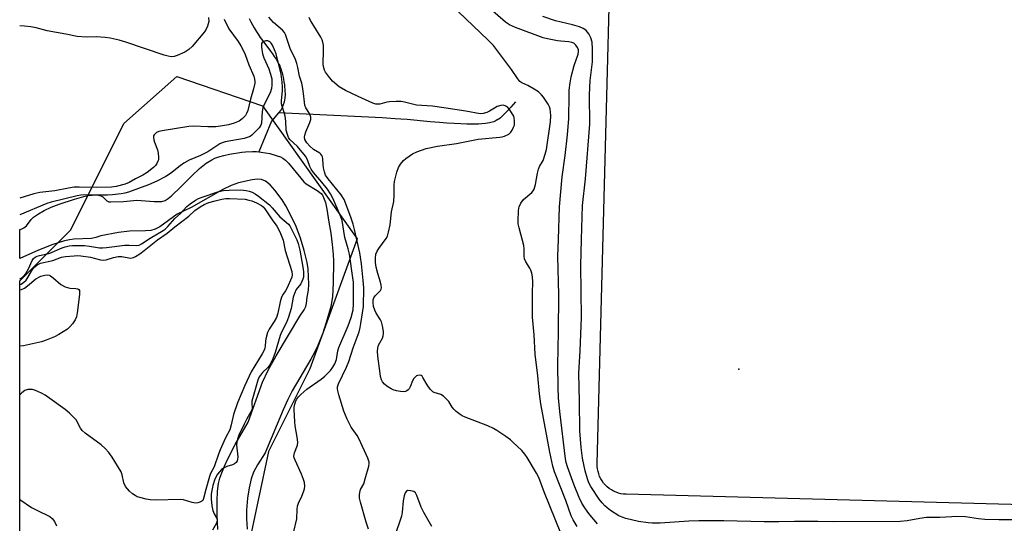
# Model space of a CAD drawing. Units: inches. Extents: x 1297762 to 1303762, y 513450 to 517450.
# Drawn here: x 1297762 to 1298109, y 513851 to 514029 of the extents above; entities that cross this region are included whole.
import ezdxf

# ---------------------------------------------------------------- set-up
doc = ezdxf.new("R2010")
doc.units = ezdxf.units.IN
doc.header["$MEASUREMENT"] = 0
for name, color, linetype in [('CULTRL-Pad', 6, 'Continuous'), ('ELEV-Spot Elevation', 7, 'Continuous'), ('HYDRO-Single Line Stream', 4, 'Continuous'), ('HYDRO-Stream Poly Centerlines', 142, 'Continuous'), ('HYDRO-Water Body', 4, 'Continuous'), ('NTRL-Trees', 3, 'Continuous'), ('Undefined', 1, 'Continuous')]:
    doc.layers.add(name, color=color, linetype=linetype)

msp = doc.modelspace()

# ---------------------------------------------------------------- linework, layer by layer
at = {"layer": 'CULTRL-Pad'}
msp.add_lwpolyline([(1298155.56, 513856.95), (1297975.96, 513861.68), (1297975.04, 513861.74), (1297974.14, 513861.88), (1297973.25, 513862.1), (1297972.39, 513862.4), (1297971.55, 513862.77), (1297970.75, 513863.22), (1297970, 513863.73), (1297969.29, 513864.3), (1297968.63, 513864.94), (1297968.03, 513865.63), (1297967.49, 513866.37), (1297967.02, 513867.15), (1297966.62, 513867.98), (1297966.29, 513868.83), (1297966.04, 513869.71), (1297965.87, 513870.6), (1297965.77, 513871.51), (1297965.75, 513872.43), (1297973.64, 514172.09)], dxfattribs=at)
at = {"layer": 'ELEV-Spot Elevation'}
msp.add_point((1298015.72, 513905.83, 331.71), dxfattribs=at)
at = {"layer": 'HYDRO-Single Line Stream'}
for points in [[(1297843.05, 514029.51), (1297843.63, 514028.32), (1297844.21, 514027.19), (1297844.77, 514026.15), (1297845.45, 514024.97), (1297846.12, 514023.91), (1297846.93, 514022.75), (1297847.83, 514021.52), (1297850.49, 514017.95), (1297851.19, 514016.97), (1297851.86, 514016.01), (1297852.48, 514015.07), (1297853.03, 514014.16), (1297853.5, 514013.3), (1297853.76, 514012.75), (1297853.96, 514012.28), (1297854.15, 514011.77), (1297854.33, 514011.23), (1297854.58, 514010.34), (1297854.74, 514009.72), (1297854.96, 514008.75), (1297855.09, 514008.09), (1297855.27, 514007.08), (1297855.41, 514006.06), (1297855.49, 514005.39), (1297855.58, 514004.4), (1297855.62, 514003.77), (1297855.65, 514002.86), (1297855.64, 514002.29), (1297855.61, 514001.76), (1297855.57, 514001.26), (1297855.48, 514000.74), (1297855.28, 513999.9), (1297854.98, 513999.02), (1297854.61, 513998.1), (1297854.19, 513997.14), (1297853.36, 513996.16)], [(1297936.91, 514000.01), (1297935.33, 513998.2), (1297934.39, 513997.16), (1297933.45, 513996.17), (1297932.52, 513995.27), (1297931.61, 513994.47), (1297931, 513994.01), (1297930.71, 513993.8), (1297930.11, 513993.44), (1297929.82, 513993.28), (1297929.24, 513993.03), (1297928.72, 513992.86), (1297927.73, 513992.65), (1297926.3, 513992.43), (1297925.05, 513992.29), (1297923.87, 513992.24), (1297921.63, 513992.22), (1297919.74, 513992.23), (1297917.71, 513992.3), (1297915.26, 513992.42), (1297912.7, 513992.59), (1297910.09, 513992.78), (1297906.8, 513993.06), (1297898.72, 513993.78), (1297896.52, 513993.97), (1297894.54, 513994.12), (1297889.86, 513994.46), (1297853.36, 513996.16)], [(1297853.36, 513996.16), (1297850.92, 513993.29), (1297846.39, 513982.45)]]:
    msp.add_lwpolyline(points, dxfattribs=at)
at = {"layer": 'HYDRO-Stream Poly Centerlines'}
for points in [[(1297762.06, 513955.01), (1297762.29, 513955.08), (1297763.56, 513955.69), (1297764.44, 513956.35), (1297766.11, 513958.56), (1297766.97, 513959.34), (1297768.65, 513960.57), (1297770.64, 513961.8), (1297773.14, 513962.96), (1297775.96, 513964.01), (1297781.38, 513965.78), (1297784.72, 513966.74), (1297786.25, 513967.04), (1297787.59, 513967.21), (1297788.77, 513967.24), (1297789.82, 513967.15), (1297790.7, 513966.91), (1297791.37, 513966.56), (1297792.83, 513965.17), (1297793.48, 513964.79), (1297794.06, 513964.79), (1297798.66, 513964.93), (1297803.35, 513965.4), (1297809.49, 513964.94), (1297812.19, 513964.94), (1297813.33, 513965.27), (1297814.45, 513965.95), (1297815.6, 513966.92), (1297818.93, 513970.09), (1297822.73, 513973.93), (1297825.5, 513976.51), (1297827.85, 513978.42), (1297829.78, 513979.67), (1297830.92, 513980.2), (1297832.27, 513980.69), (1297834.09, 513981.2), (1297836.06, 513981.64), (1297840.42, 513982.32), (1297841.66, 513982.41), (1297844.2, 513982.58), (1297845.59, 513982.53)], [(1297845.59, 513982.53), (1297847.19, 513982.36), (1297850.27, 513981.8), (1297852.87, 513981.07), (1297853.99, 513980.63), (1297854.92, 513980.16), (1297855.76, 513979.55), (1297856.9, 513978.43), (1297861.17, 513973.1), (1297862.26, 513971.9), (1297863.06, 513971.2), (1297867, 513968.8), (1297868.37, 513967.74), (1297868.84, 513967.14), (1297869.25, 513966.39), (1297869.89, 513964.58), (1297870.41, 513962.17), (1297871.12, 513957.65), (1297871.75, 513953.79), (1297872.31, 513949.73), (1297872.67, 513946.22), (1297872.78, 513943.9), (1297872.78, 513943.68), (1297872.67, 513936.25), (1297872.34, 513931.34), (1297871.74, 513927.95), (1297870.56, 513923.42), (1297868.97, 513918.53), (1297867.24, 513914.09), (1297866.15, 513911.85), (1297864.78, 513909.34), (1297858.12, 513898.1), (1297856.63, 513895.14), (1297854.98, 513891.5), (1297848.68, 513876.31), (1297845.92, 513872.05), (1297844.51, 513869.48), (1297843.7, 513867.16), (1297842.98, 513863.99), (1297842.42, 513860.27), (1297842.03, 513856.1), (1297842.01, 513853.11), (1297842.27, 513849.35)], [(1297831.94, 513849.27), (1297831.74, 513854.46), (1297831.71, 513859.23), (1297831.88, 513862.81), (1297832.23, 513865.5), (1297832.69, 513867.35), (1297833.33, 513869.29), (1297834.24, 513871.59), (1297835.33, 513873.98), (1297838.11, 513879.28), (1297842.62, 513887.05), (1297847.72, 513901.19), (1297849.74, 513905.4), (1297852.48, 513910.47), (1297860.91, 513924.48), (1297862.44, 513926.75), (1297862.97, 513927.85), (1297863.21, 513928.98), (1297863.49, 513931.13), (1297863.9, 513933.65), (1297864.02, 513935.73), (1297863.96, 513938.41), (1297863.75, 513941.18), (1297863.41, 513943.43), (1297862.41, 513947.59), (1297861.04, 513952.04), (1297859.52, 513956.12), (1297857.95, 513959.54), (1297855.94, 513963.39), (1297854.62, 513965.47), (1297852.08, 513968.87), (1297850.39, 513970.77), (1297848.79, 513972.09), (1297847.33, 513972.7), (1297845.92, 513972.79), (1297844.02, 513972.62), (1297839.19, 513971.52), (1297836.65, 513970.58), (1297833.74, 513969.2), (1297822.49, 513962.86), (1297817.64, 513960.43), (1297811.46, 513956.04), (1297809.85, 513955.17), (1297808.32, 513954.69), (1297806.43, 513954.54), (1297800.78, 513954.49), (1297796.89, 513954.02), (1297790.65, 513952.83), (1297788.9, 513952.2), (1297787.43, 513951.88), (1297781.14, 513951.64), (1297779.62, 513951.42), (1297777.9, 513951.03), (1297773.7, 513949.71), (1297768.7, 513947.75), (1297762.06, 513944.82)]]:
    msp.add_lwpolyline(points, dxfattribs=at)
at = {"layer": 'HYDRO-Water Body'}
msp.add_lwpolyline([(1297831.94, 513849.27), (1297831.74, 513854.46), (1297831.71, 513859.23), (1297831.88, 513862.81), (1297832.23, 513865.5), (1297832.69, 513867.35), (1297833.33, 513869.29), (1297834.24, 513871.59), (1297835.33, 513873.98), (1297838.11, 513879.28), (1297842.62, 513887.05), (1297847.72, 513901.19), (1297849.74, 513905.4), (1297852.48, 513910.47), (1297860.91, 513924.48), (1297862.44, 513926.75), (1297862.97, 513927.85), (1297863.21, 513928.98), (1297863.49, 513931.13), (1297863.9, 513933.65), (1297864.02, 513935.73), (1297863.96, 513938.41), (1297863.75, 513941.18), (1297863.41, 513943.43), (1297862.41, 513947.59), (1297861.04, 513952.04), (1297859.52, 513956.12), (1297857.95, 513959.54), (1297855.94, 513963.39), (1297854.62, 513965.47), (1297852.08, 513968.87), (1297850.39, 513970.77), (1297848.79, 513972.09), (1297847.33, 513972.7), (1297845.92, 513972.79), (1297844.02, 513972.62), (1297839.19, 513971.52), (1297836.65, 513970.58), (1297833.74, 513969.2), (1297822.49, 513962.86), (1297817.64, 513960.43), (1297811.46, 513956.04), (1297809.85, 513955.17), (1297808.32, 513954.69), (1297806.43, 513954.54), (1297800.78, 513954.49), (1297796.89, 513954.02), (1297790.65, 513952.83), (1297788.9, 513952.2), (1297787.43, 513951.88), (1297781.14, 513951.64), (1297779.62, 513951.42), (1297777.9, 513951.03), (1297773.7, 513949.71), (1297768.7, 513947.75), (1297762.06, 513944.82), (1297762.06, 513955.01), (1297762.29, 513955.08), (1297763.56, 513955.69), (1297764.44, 513956.35), (1297766.11, 513958.56), (1297766.97, 513959.34), (1297768.65, 513960.57), (1297770.64, 513961.8), (1297773.14, 513962.96), (1297775.96, 513964.01), (1297781.38, 513965.78), (1297784.72, 513966.74), (1297786.25, 513967.04), (1297787.59, 513967.21), (1297788.77, 513967.24), (1297789.82, 513967.15), (1297790.7, 513966.91), (1297791.37, 513966.56), (1297792.83, 513965.17), (1297793.48, 513964.79), (1297794.06, 513964.79), (1297798.66, 513964.93), (1297803.35, 513965.4), (1297809.49, 513964.94), (1297812.19, 513964.94), (1297813.33, 513965.27), (1297814.45, 513965.95), (1297815.6, 513966.92), (1297818.93, 513970.09), (1297822.73, 513973.93), (1297825.5, 513976.51), (1297827.85, 513978.42), (1297829.78, 513979.67), (1297830.92, 513980.2), (1297832.27, 513980.69), (1297834.09, 513981.2), (1297836.06, 513981.64), (1297840.42, 513982.32), (1297841.66, 513982.41), (1297844.2, 513982.58), (1297845.59, 513982.53), (1297847.19, 513982.36), (1297850.27, 513981.8), (1297852.87, 513981.07), (1297853.99, 513980.63), (1297854.92, 513980.16), (1297855.76, 513979.55), (1297856.9, 513978.43), (1297861.17, 513973.1), (1297862.26, 513971.9), (1297863.06, 513971.2), (1297867, 513968.8), (1297868.37, 513967.74), (1297868.84, 513967.14), (1297869.25, 513966.39), (1297869.89, 513964.58), (1297870.41, 513962.17), (1297871.12, 513957.65), (1297871.75, 513953.79), (1297872.31, 513949.73), (1297872.67, 513946.22), (1297872.78, 513943.9), (1297872.78, 513943.68), (1297872.67, 513936.25), (1297872.34, 513931.34), (1297871.74, 513927.95), (1297870.56, 513923.42), (1297868.97, 513918.53), (1297867.24, 513914.09), (1297866.15, 513911.85), (1297864.78, 513909.34), (1297858.12, 513898.1), (1297856.63, 513895.14), (1297854.98, 513891.5), (1297848.68, 513876.31), (1297845.92, 513872.05), (1297844.51, 513869.48), (1297843.7, 513867.16), (1297842.98, 513863.99), (1297842.42, 513860.27), (1297842.03, 513856.1), (1297842.01, 513853.11), (1297842.27, 513849.35)], dxfattribs=at)
at = {"layer": 'NTRL-Trees'}
msp.add_polyline3d([(1297845.63, 513811.19, 0), (1297811.27, 513790.36, 0), (1297783.15, 513813.27, 0), (1297770.66, 513833.06, 0), (1297762.05, 513837.36, 0), (1297762.06, 513936.91, 0), (1297780.03, 513954.88, 0), (1297798.77, 513992.37, 0), (1297817.51, 514009.03, 0), (1297847.71, 513998.61, 0), (1297881.03, 513951.76, 0), (1297864.37, 513905.94, 0), (1297849.79, 513876.79, 0), (1297842.5, 513842.43, 0)], close=True, dxfattribs=at)
at = {"layer": 'Undefined'}
for points, elevation in [([(1297965.9, 513851.28), (1297963.26, 513854.27), (1297962.41, 513855.36), (1297961.12, 513857.26), (1297960.37, 513858.49), (1297959.34, 513860.57), (1297957.62, 513864.94), (1297955.32, 513871.36), (1297954.84, 513872.94), (1297954.55, 513874.23), (1297952.55, 513890.81), (1297952.14, 513895.66), (1297951.96, 513899.36), (1297951.84, 513907.19), (1297952.15, 513918.92), (1297952.2, 513931.99), (1297951.9, 513945.69), (1297952.12, 513951.48), (1297952.42, 513963.03), (1297953.36, 513973.66), (1297954.45, 513981.16), (1297955.29, 513988.44), (1297955.75, 513994.2), (1297955.83, 514002.46), (1297955.91, 514004.21), (1297956.22, 514006.81), (1297956.57, 514008.83), (1297957.66, 514012.85), (1297959.01, 514016.88), (1297959.16, 514017.69), (1297959.13, 514018.4), (1297958.84, 514019.19), (1297958.19, 514020.06), (1297957.47, 514020.7), (1297956.82, 514021.02), (1297955.74, 514021.26), (1297952.91, 514021.45), (1297951.73, 514021.62), (1297948.21, 514022.26), (1297946.64, 514022.65), (1297936.89, 514026.24), (1297934.86, 514027.21), (1297933.37, 514028.13), (1297926.07, 514034.49)], 328), ([(1297958.74, 513850.34), (1297957.24, 513852.72), (1297956.58, 513854.03), (1297954.64, 513859.47), (1297950.72, 513869.64), (1297950.07, 513871.54), (1297948.99, 513876.53), (1297945.85, 513893.59), (1297945.42, 513897.08), (1297944.85, 513903.41), (1297943.82, 513911.03), (1297943.5, 513917.87), (1297942.94, 513924.19), (1297942.95, 513932.58), (1297943.06, 513936.65), (1297942.96, 513938.3), (1297942.71, 513939.65), (1297942.39, 513940.68), (1297942, 513941.46), (1297940.58, 513943.68), (1297940.15, 513944.66), (1297940, 513945.69), (1297940.01, 513948.25), (1297939.91, 513949.39), (1297938.17, 513955.63), (1297937.91, 513956.99), (1297937.85, 513958.15), (1297937.94, 513961.68), (1297938.06, 513962.54), (1297938.21, 513963.07), (1297938.84, 513964.28), (1297939.8, 513965.62), (1297942.64, 513968.1), (1297943.2, 513968.74), (1297943.49, 513969.23), (1297943.8, 513970.04), (1297944.01, 513970.88), (1297944.68, 513974.9), (1297945, 513976.3), (1297945.45, 513977.29), (1297946.69, 513979.42), (1297947.44, 513981.57), (1297947.82, 513983.25), (1297949.32, 513993.06), (1297949.4, 513995.29), (1297949.15, 513997.63), (1297948.93, 513998.34), (1297948.43, 513999.27), (1297946.85, 514001.66), (1297946.11, 514002.59), (1297944.99, 514003.57), (1297943.56, 514004.54), (1297941.29, 514005.84), (1297939.16, 514006.81), (1297938.51, 514007.29), (1297937.81, 514008.14), (1297935.55, 514011.44), (1297930.97, 514017.64), (1297929.15, 514019.94), (1297927.2, 514021.97), (1297914.29, 514034.25)], 326), ([(1297834.13, 514029.23), (1297835.82, 514025.85), (1297839.14, 514021.29), (1297840.09, 514019.84), (1297840.81, 514018.56), (1297841.58, 514016.72), (1297842.85, 514013.11), (1297844.58, 514009.16), (1297844.89, 514008.08), (1297844.97, 514007.25), (1297844.94, 514006.67), (1297844.54, 514004.64), (1297843.44, 514000.96), (1297842.5, 513996.98), (1297842.1, 513995.92), (1297841.67, 513995.22), (1297840.57, 513994.03), (1297839.47, 513993.26), (1297837.69, 513992.52), (1297835.76, 513992.01), (1297832.91, 513991.5), (1297831.21, 513991.3), (1297828.43, 513991.25), (1297823.39, 513991.45), (1297821.71, 513991.34), (1297812.28, 513989.81), (1297811.12, 513989.55), (1297810.34, 513989.2), (1297809.53, 513988.48), (1297809.28, 513988.03), (1297809.22, 513987.53), (1297809.33, 513986.72), (1297809.55, 513985.88), (1297810.62, 513983.15), (1297810.86, 513981.99), (1297811, 513980.51), (1297810.96, 513979.65), (1297810.83, 513979.11), (1297810.46, 513978.36), (1297809.96, 513977.67), (1297809.37, 513977.06), (1297808.09, 513975.95), (1297806.96, 513975.1), (1297805.47, 513974.25), (1297802.86, 513972.95), (1297800.61, 513971.66), (1297799.29, 513971.09), (1297796.12, 513970.25), (1297794.43, 513970.01), (1297789.14, 513969.87), (1297783.07, 513969.97), (1297781.31, 513969.94), (1297779.25, 513969.62), (1297774.48, 513968.65), (1297769.1, 513968.1), (1297767.09, 513967.62), (1297762.06, 513966.06)], 322), ([(1297828.6, 514029.83), (1297828.72, 514028.42), (1297828.58, 514027.59), (1297828.29, 514026.79), (1297827.8, 514025.75), (1297827.18, 514024.78), (1297822.84, 514019.59), (1297821.76, 514018.5), (1297820.27, 514017.62), (1297817.64, 514016.38), (1297816.56, 514016.03), (1297815.5, 514015.99), (1297814.43, 514016.14), (1297813.03, 514016.53), (1297799.54, 514021.13), (1297797.09, 514021.8), (1297793.99, 514022.5), (1297792.25, 514022.72), (1297789.02, 514022.96), (1297785.55, 514022.87), (1297782.38, 514023.09), (1297778.37, 514023.93), (1297771.69, 514025.12), (1297767.87, 514026.11), (1297765.95, 514026.47), (1297763.73, 514026.77), (1297762.07, 514026.91)], 324), ([(1297885.13, 513849.43), (1297884.3, 513851.87), (1297882.22, 513858.86), (1297881.93, 513860.29), (1297881.86, 513861.43), (1297881.97, 513862.25), (1297882.29, 513863.31), (1297883.38, 513865.4), (1297883.95, 513867.07), (1297885.23, 513871.64), (1297885.34, 513872.49), (1297885.3, 513873.04), (1297884.81, 513874.39), (1297881.75, 513881.1), (1297881.03, 513882.38), (1297878.97, 513885.31), (1297877.5, 513888.21), (1297876.44, 513891.01), (1297874.59, 513896.69), (1297874.21, 513898.12), (1297874.13, 513898.86), (1297874.2, 513899.59), (1297874.55, 513900.68), (1297877.37, 513906.47), (1297878.17, 513908.45), (1297879.67, 513913.36), (1297881.75, 513918.96), (1297882.16, 513920.47), (1297882.43, 513921.93), (1297883.27, 513927.93), (1297883.44, 513934.45), (1297883.26, 513937.02), (1297882.61, 513942.9), (1297882.29, 513945.27), (1297881.98, 513946.86), (1297880.12, 513955), (1297879.62, 513956.92), (1297878.95, 513959.03), (1297877.46, 513963.19), (1297876.49, 513965.58), (1297875.43, 513967.28), (1297870.8, 513972.88), (1297869.89, 513974.24), (1297869.53, 513975.35), (1297869.26, 513976.81), (1297869.12, 513977.99), (1297869.03, 513979.98), (1297868.84, 513980.72), (1297868.63, 513981.18), (1297868.31, 513981.58), (1297867.9, 513981.93), (1297865.73, 513983.29), (1297864.34, 513984.38), (1297863.29, 513985.58), (1297862.64, 513986.79), (1297862.5, 513987.56), (1297862.57, 513988.37), (1297862.96, 513989.48), (1297864.4, 513992.79), (1297864.69, 513993.88), (1297864.69, 513994.69), (1297864.25, 513995.99), (1297863.01, 513997.96), (1297862.65, 513998.85), (1297862.46, 513999.92), (1297862.18, 514002.97), (1297861.79, 514005.53), (1297861.53, 514006.63), (1297860.73, 514009.08), (1297860.17, 514012.2), (1297859.82, 514013.61), (1297859.28, 514014.95), (1297857.45, 514018.88), (1297855.83, 514023.8), (1297855.45, 514024.51), (1297854.8, 514025.33), (1297851.58, 514028.04), (1297849.88, 514029.92)], 322), ([(1297952.97, 513847.99), (1297947.17, 513862.15), (1297945.17, 513867.55), (1297944.39, 513869.14), (1297941.08, 513874.61), (1297940.28, 513875.78), (1297939.15, 513877.1), (1297936.01, 513880.08), (1297935.13, 513880.82), (1297933.48, 513882.02), (1297930.39, 513884.19), (1297929.17, 513884.91), (1297927.12, 513885.83), (1297919.13, 513888.82), (1297918.14, 513889.29), (1297917.4, 513889.77), (1297916.01, 513890.85), (1297915.17, 513891.64), (1297914.65, 513892.35), (1297913.43, 513894.37), (1297912.64, 513895.25), (1297911.56, 513896.27), (1297910.61, 513896.91), (1297908.28, 513897.54), (1297907.82, 513897.77), (1297907.4, 513898.12), (1297906.84, 513898.77), (1297905.83, 513900.23), (1297904.28, 513902.89), (1297903.98, 513903.27), (1297903.61, 513903.54), (1297903.23, 513903.64), (1297902.51, 513903.57), (1297902.03, 513903.39), (1297901.61, 513903.09), (1297901.08, 513902.47), (1297900.65, 513901.74), (1297899.8, 513899.57), (1297899.4, 513898.85), (1297899.02, 513898.47), (1297898.57, 513898.17), (1297898.08, 513897.94), (1297897.54, 513897.84), (1297896.39, 513897.91), (1297894.91, 513898.19), (1297893.77, 513898.53), (1297893.02, 513898.89), (1297891.59, 513899.77), (1297890.74, 513900.46), (1297890.08, 513901.31), (1297889.7, 513902.05), (1297889.36, 513903.16), (1297889.14, 513904.31), (1297888.33, 513910.43), (1297888.24, 513912.15), (1297888.37, 513913.24), (1297888.65, 513914.28), (1297890, 513916.74), (1297890.31, 513917.5), (1297890.42, 513918.3), (1297890.36, 513919.13), (1297890.04, 513921.08), (1297889.67, 513922.43), (1297889.28, 513923.22), (1297887.83, 513925.5), (1297887.28, 513926.55), (1297886.9, 513927.91), (1297886.68, 513929.31), (1297886.71, 513930.2), (1297886.93, 513930.94), (1297887.39, 513931.6), (1297889.29, 513933.58), (1297889.53, 513934.02), (1297889.62, 513934.53), (1297889.57, 513935.36), (1297889.36, 513936.49), (1297888.41, 513939.49), (1297887.83, 513941.75), (1297887.56, 513943.46), (1297887.5, 513944.9), (1297887.72, 513946.34), (1297888.11, 513947.42), (1297888.74, 513948.39), (1297891.35, 513951.92), (1297891.75, 513952.69), (1297892.18, 513954.08), (1297892.73, 513956.66), (1297893.21, 513961.22), (1297893.97, 513964.94), (1297894.14, 513967.13), (1297894.19, 513970.84), (1297894.29, 513971.97), (1297895.11, 513975.3), (1297895.67, 513976.9), (1297896.4, 513978.05), (1297897.45, 513979.33), (1297898.27, 513980.08), (1297899.4, 513980.92), (1297900.62, 513981.68), (1297902.19, 513982.46), (1297905.41, 513983.66), (1297909.38, 513984.49), (1297916.08, 513985.42), (1297923.72, 513986.87), (1297931.43, 513987.55), (1297932.28, 513987.7), (1297933.07, 513987.95), (1297934.56, 513988.67), (1297934.98, 513989), (1297935.34, 513989.4), (1297935.79, 513990.09), (1297936.28, 513991.08), (1297936.54, 513991.86), (1297936.61, 513992.42), (1297936.59, 513993.28), (1297936.44, 513994.43), (1297936.29, 513994.98), (1297935.91, 513995.75), (1297934.94, 513997.21), (1297934.19, 513998.09), (1297933.52, 513998.58), (1297932.76, 513998.86), (1297931.8, 513998.82), (1297930.51, 513998.39), (1297929.51, 513997.88), (1297927.79, 513996.75), (1297926.79, 513996.29), (1297925.49, 513995.93), (1297924.43, 513995.84), (1297919.43, 513996.79), (1297911.7, 513998), (1297907.6, 513998.49), (1297902.04, 513998.84), (1297897.79, 513999.93), (1297896.63, 514000.13), (1297894.85, 514000.16), (1297892.46, 514000.06), (1297891.58, 513999.93), (1297889.04, 513999.29), (1297887.69, 513999.28), (1297886.57, 513999.62), (1297881.42, 514001.89), (1297876.92, 514004.05), (1297874.7, 514005.39), (1297872.38, 514007.41), (1297870.94, 514009.14), (1297869.97, 514010.55), (1297869.56, 514011.28), (1297869.27, 514012.09), (1297869.14, 514013.21), (1297869.26, 514018.28), (1297869.17, 514020), (1297868.98, 514021.11), (1297868.73, 514021.88), (1297868.22, 514022.9), (1297865.77, 514026.87), (1297864.68, 514028.8), (1297864.2, 514029.83)], 324), ([(1298113.4, 513852.7), (1298107.44, 513852.63), (1298102.48, 513852.79), (1298100.2, 513852.98), (1298095.7, 513853.69), (1298092.58, 513853.84), (1298090.86, 513853.77), (1298086.63, 513853.43), (1298081.88, 513853.52), (1298079.56, 513853.18), (1298075.14, 513852.31), (1298072.67, 513852.1), (1298048.95, 513851.96), (1298043.55, 513852.11), (1298039.5, 513852.06), (1298035.29, 513852.12), (1298029.85, 513851.97), (1298024.61, 513851.94), (1298010.37, 513852.26), (1298001.55, 513852.33), (1297998.11, 513852.23), (1297987.92, 513851.47), (1297985.11, 513851.48), (1297983.72, 513851.59), (1297980.35, 513852.07), (1297975.9, 513853.1), (1297974.51, 513853.61), (1297973.44, 513854.12), (1297970.44, 513855.98), (1297969.3, 513856.86), (1297968.45, 513857.63), (1297967.5, 513858.66), (1297966.44, 513859.95), (1297963.52, 513864.41), (1297962.86, 513865.73), (1297962.29, 513867.09), (1297961.48, 513869.97), (1297960.58, 513874.41), (1297960.08, 513878.12), (1297959.62, 513884.1), (1297959.53, 513894.41), (1297959.29, 513904.37), (1297959.35, 513906.36), (1297959.72, 513912.25), (1297960.17, 513924.06), (1297959.94, 513942.38), (1297960.16, 513951.54), (1297960.62, 513963.48), (1297961.6, 513972.88), (1297963.13, 513992.15), (1297963, 514002.53), (1297963.3, 514007.64), (1297964.08, 514014.16), (1297964.14, 514018.63), (1297963.95, 514021.06), (1297963.53, 514022.58), (1297962.76, 514024.06), (1297961.89, 514025.18), (1297961.4, 514025.61), (1297960.83, 514025.94), (1297959.46, 514026.48), (1297957.07, 514027.2), (1297951.02, 514028.65), (1297946.62, 514030.16)], 330), ([(1297858.73, 513848.52), (1297859.77, 513853), (1297859.91, 513856.33), (1297860.08, 513857.52), (1297860.42, 513858.56), (1297861.59, 513861.02), (1297862.21, 513862.54), (1297862.53, 513863.58), (1297862.65, 513864.54), (1297862.52, 513865.84), (1297862.2, 513866.9), (1297861.46, 513868.72), (1297859.17, 513873.75), (1297858.89, 513874.55), (1297858.78, 513875.09), (1297858.82, 513875.75), (1297858.97, 513876.3), (1297860, 513879.03), (1297860.13, 513880.11), (1297859.97, 513881.76), (1297859.26, 513885.79), (1297859.08, 513887.2), (1297858.86, 513891.56), (1297858.9, 513892.42), (1297859.09, 513893.51), (1297859.33, 513894.3), (1297859.73, 513895.06), (1297860.4, 513896.02), (1297861.16, 513896.9), (1297863.3, 513898.74), (1297868.34, 513902.25), (1297869.68, 513903.33), (1297871.72, 513905.37), (1297872.56, 513906.51), (1297873.25, 513907.72), (1297873.78, 513909.25), (1297874.32, 513912.29), (1297874.61, 513913.39), (1297877.94, 513921.13), (1297878.96, 513924.04), (1297879.64, 513926.76), (1297879.83, 513928.77), (1297879.83, 513935.1), (1297879.78, 513936.45), (1297879.61, 513938.04), (1297878.39, 513946.34), (1297877.94, 513948.21), (1297876.77, 513952.2), (1297875.74, 513958.17), (1297875.07, 513960.14), (1297872.52, 513966.09), (1297871.71, 513967.62), (1297870.6, 513969.28), (1297868.65, 513971.71), (1297865.73, 513975.12), (1297864.85, 513976.28), (1297864.34, 513977.31), (1297863.74, 513979.28), (1297863.31, 513980.12), (1297862.81, 513980.86), (1297860.07, 513984.28), (1297857.35, 513986.82), (1297856.87, 513987.51), (1297856.46, 513988.49), (1297856.08, 513990.09), (1297855.91, 513993.28), (1297855.67, 513994.97), (1297855.34, 513996.35), (1297854.58, 513998.59), (1297854.4, 513999.41), (1297854.39, 514000.55), (1297854.72, 514003.9), (1297854.76, 514005.3), (1297854.67, 514007.01), (1297854.27, 514009.77), (1297853.86, 514011.72), (1297852.46, 514017.03), (1297851.94, 514018.4), (1297851.18, 514020), (1297850.72, 514020.74), (1297850.38, 514021.11), (1297850.02, 514021.37), (1297849.58, 514021.53), (1297848.84, 514021.54), (1297848.12, 514021.39), (1297847.58, 514021.04), (1297847.4, 514020.63), (1297847.37, 514019.29), (1297847.67, 514016.98), (1297848.16, 514015.59), (1297849.91, 514011.76), (1297850.55, 514009.88), (1297850.94, 514008.21), (1297851.04, 514005.89), (1297850.91, 514004.77), (1297850.43, 514003.2), (1297848.34, 513999.17), (1297847.87, 513997.98), (1297847.63, 513996.61), (1297847.37, 513992.58), (1297847.15, 513991.8), (1297846.55, 513990.95), (1297843.91, 513988.35), (1297843.3, 513987.89), (1297842.66, 513987.57), (1297841.25, 513987.19), (1297834.54, 513985.91), (1297833.41, 513985.6), (1297832.59, 513985.23), (1297828.42, 513982.49), (1297827.28, 513981.82), (1297825.86, 513981.14), (1297821.81, 513979.48), (1297819.92, 513978.48), (1297818.62, 513977.55), (1297815.3, 513974.82), (1297813.64, 513973.74), (1297810.4, 513972.06), (1297807.49, 513970.78), (1297800.42, 513968.25), (1297799.18, 513967.91), (1297797.79, 513967.64), (1297794.82, 513967.25), (1297793.05, 513967.13), (1297790.99, 513967.1), (1297784.87, 513967.27), (1297783.65, 513967.21), (1297782.35, 513966.97), (1297773.18, 513964.63), (1297771.66, 513964.17), (1297762.06, 513960.19)], 320), ([(1297907.46, 513850.29), (1297904.55, 513855.31), (1297903.63, 513857.12), (1297902.17, 513861.28), (1297901.62, 513862.17), (1297901.03, 513862.64), (1297899.95, 513862.94), (1297898.87, 513862.97), (1297898.44, 513862.8), (1297898.03, 513862.23), (1297897.7, 513861.16), (1297897.35, 513859.42), (1297897.01, 513855.35), (1297896.68, 513853.94), (1297894.4, 513847)], 322)]:
    msp.add_lwpolyline(points, dxfattribs=dict(at, elevation=elevation))
for points in [[(1297762.06, 513937.61, 320), (1297762.6, 513937.91, 320), (1297763.13, 513938.31, 320), (1297764.22, 513939.58, 320), (1297765.21, 513941.22, 320), (1297766.41, 513944.08, 320), (1297766.9, 513944.77, 320), (1297767.51, 513945.31, 320), (1297768.2, 513945.68, 320), (1297769, 513945.93, 320), (1297771.72, 513946.42, 320), (1297772.7, 513946.67, 320), (1297776.99, 513948.57, 320), (1297778.1, 513948.97, 320), (1297779.54, 513949.27, 320), (1297780.69, 513949.39, 320), (1297784.92, 513949.35, 320), (1297786.73, 513949.2, 320), (1297790.22, 513948.59, 320), (1297791.3, 513948.54, 320), (1297792.7, 513948.67, 320), (1297799.17, 513949.55, 320), (1297800.62, 513949.56, 320), (1297803.13, 513949.4, 320), (1297804.19, 513949.58, 320), (1297805.05, 513950.03, 320), (1297808.05, 513952, 320), (1297812.63, 513954.72, 320), (1297813.31, 513955.2, 320), (1297814.3, 513956.13, 320), (1297816.83, 513958.89, 320), (1297818.8, 513960.71, 320), (1297821.02, 513963.1, 320), (1297822.23, 513964.1, 320), (1297824.06, 513965.36, 320), (1297825.15, 513965.97, 320), (1297826.39, 513966.5, 320), (1297832.26, 513968.4, 320), (1297833.89, 513968.81, 320), (1297835.91, 513968.96, 320), (1297840.04, 513969.02, 320), (1297841.9, 513968.83, 320), (1297843.01, 513968.56, 320), (1297844.08, 513968.17, 320), (1297845.09, 513967.66, 320), (1297846.29, 513966.86, 320), (1297850.15, 513963.69, 320), (1297851.14, 513962.68, 320), (1297853.84, 513959.48, 320), (1297856.85, 513956.9, 320), (1297857.3, 513956.34, 320), (1297857.86, 513955.39, 320), (1297859.77, 513951.44, 320), (1297860.28, 513950.07, 320), (1297860.89, 513947.79, 320), (1297861.91, 513941.8, 320), (1297862.13, 513940.08, 320), (1297862.19, 513938.95, 320), (1297862.13, 513938.27, 320), (1297861.92, 513937.51, 320), (1297861.17, 513935.91, 320), (1297859.61, 513933.89, 320), (1297858.93, 513932.48, 320), (1297858.57, 513931.23, 320), (1297857.78, 513927.24, 320), (1297856.85, 513924.14, 320), (1297856.14, 513922.26, 320), (1297854.41, 513918.86, 320), (1297853.91, 513917.66, 320), (1297852.13, 513911.62, 320), (1297851.36, 513909.48, 320), (1297850.63, 513907.96, 320), (1297850.07, 513907, 320), (1297849.56, 513906.36, 320), (1297847.75, 513904.61, 320), (1297846.96, 513903.73, 320), (1297846.53, 513903.05, 320), (1297846.03, 513901.87, 320), (1297843.98, 513894.56, 320), (1297843.88, 513893.61, 320), (1297844.03, 513892.18, 320), (1297843.92, 513891.44, 320), (1297843.59, 513890.71, 320), (1297842.17, 513888.28, 320), (1297841.21, 513886.45, 320), (1297839.33, 513882.55, 320), (1297838.82, 513881.15, 320), (1297838.64, 513880.06, 320), (1297838.58, 513878.96, 320), (1297838.95, 513874.83, 320), (1297838.91, 513873.98, 320), (1297838.76, 513873.48, 320), (1297838.38, 513872.83, 320), (1297837.82, 513872.39, 320), (1297837.14, 513872.1, 320), (1297835.09, 513871.48, 320), (1297834.13, 513870.98, 320), (1297833.24, 513870.37, 320), (1297832.47, 513869.61, 320), (1297831.82, 513868.76, 320), (1297831.25, 513867.74, 320), (1297830.8, 513866.66, 320), (1297830.2, 513864.72, 320), (1297829.8, 513863.04, 320), (1297829.63, 513861.69, 320), (1297829.62, 513860.12, 320), (1297829.8, 513857.62, 320), (1297830.13, 513856.01, 320), (1297830.59, 513854.75, 320), (1297831.44, 513853.35, 320), (1297831.66, 513852.75, 320), (1297831.66, 513852.27, 320), (1297831.44, 513851.54, 320), (1297830.11, 513848.99, 320)], [(1297762.06, 513935.66, 322), (1297762.55, 513935.82, 322), (1297763.48, 513936.42, 322), (1297764.28, 513937.19, 322), (1297764.9, 513938.08, 322), (1297766.17, 513940.3, 322), (1297766.81, 513941.26, 322), (1297767.36, 513941.89, 322), (1297768.2, 513942.56, 322), (1297769.4, 513943.15, 322), (1297773.76, 513944.16, 322), (1297776.83, 513945.27, 322), (1297778.22, 513945.5, 322), (1297781.27, 513945.77, 322), (1297782.59, 513945.83, 322), (1297783.6, 513945.79, 322), (1297786.99, 513945.33, 322), (1297790.58, 513944.3, 322), (1297791.59, 513944.18, 322), (1297792.59, 513944.3, 322), (1297795.18, 513945.2, 322), (1297796.75, 513945.5, 322), (1297798.07, 513945.48, 322), (1297801.19, 513944.98, 322), (1297801.69, 513945, 322), (1297802.2, 513945.13, 322), (1297802.93, 513945.5, 322), (1297804.41, 513946.49, 322), (1297805.96, 513947.65, 322), (1297810.65, 513951.4, 322), (1297814.11, 513953.72, 322), (1297816.83, 513956, 322), (1297821.7, 513959.8, 322), (1297823.84, 513961.71, 322), (1297825.69, 513963, 322), (1297827.13, 513963.86, 322), (1297828.76, 513964.56, 322), (1297830.95, 513965.21, 322), (1297833.4, 513965.79, 322), (1297834.73, 513965.99, 322), (1297836.07, 513966.03, 322), (1297841.57, 513965.72, 322), (1297842.9, 513965.44, 322), (1297843.95, 513965.11, 322), (1297845.52, 513964.43, 322), (1297847.31, 513963.51, 322), (1297847.98, 513962.99, 322), (1297848.57, 513962.32, 322), (1297851.06, 513958.48, 322), (1297852.79, 513956.24, 322), (1297853.8, 513954.2, 322), (1297854.96, 513951.3, 322), (1297855.72, 513947.64, 322), (1297858.01, 513940.26, 322), (1297858.18, 513939.01, 322), (1297858.04, 513938.25, 322), (1297856.29, 513934.26, 322), (1297855.84, 513933.47, 322), (1297854.94, 513932.26, 322), (1297854.43, 513931.21, 322), (1297853.95, 513929.51, 322), (1297853.1, 513925.54, 322), (1297852.6, 513924.06, 322), (1297851.86, 513922.61, 322), (1297850.06, 513919.94, 322), (1297849.46, 513918.73, 322), (1297848.85, 513916.52, 322), (1297848.72, 513915.67, 322), (1297848.64, 513913.89, 322), (1297848.49, 513913.17, 322), (1297848.23, 513912.47, 322), (1297847.56, 513911.2, 322), (1297843.65, 513904.88, 322), (1297841.45, 513900.05, 322), (1297838.84, 513893.91, 322), (1297837.49, 513889.82, 322), (1297836.66, 513886.21, 322), (1297836.12, 513884.44, 322), (1297834.68, 513881.55, 322), (1297832.81, 513877.37, 322), (1297832.19, 513875.83, 322), (1297830.62, 513871.33, 322), (1297829.38, 513868.97, 322), (1297828.96, 513867.97, 322), (1297827.67, 513863.35, 322), (1297826.94, 513860.16, 322), (1297826.65, 513859.54, 322), (1297826.3, 513859.22, 322), (1297825.62, 513858.87, 322), (1297824.85, 513858.64, 322), (1297824.04, 513858.58, 322), (1297822.9, 513858.79, 322), (1297819.83, 513859.68, 322), (1297818.69, 513859.87, 322), (1297810.09, 513859.65, 322), (1297808.1, 513859.73, 322), (1297806.67, 513859.99, 322), (1297804.37, 513860.56, 322), (1297803.53, 513860.83, 322), (1297802.79, 513861.21, 322), (1297801.89, 513861.85, 322), (1297800.83, 513862.73, 322), (1297800.06, 513863.54, 322), (1297799.41, 513864.44, 322), (1297798.81, 513865.66, 322), (1297798.21, 513868.52, 322), (1297797.81, 513869.6, 322), (1297794.61, 513874.77, 322), (1297793.47, 513876.42, 322), (1297792.22, 513877.8, 322), (1297790.82, 513879.09, 322), (1297785.13, 513883.22, 322), (1297784.03, 513884.16, 322), (1297783.45, 513884.94, 322), (1297782.47, 513887.04, 322), (1297782.03, 513887.78, 322), (1297781.28, 513888.64, 322), (1297779.65, 513890.26, 322), (1297778.11, 513891.57, 322), (1297772.69, 513895.48, 322), (1297771.06, 513896.6, 322), (1297769.78, 513897.3, 322), (1297767.64, 513898.3, 322), (1297766.54, 513898.61, 322), (1297765.7, 513898.64, 322), (1297764.87, 513898.57, 322), (1297763.86, 513898.22, 322), (1297762.75, 513897.43, 322), (1297762.06, 513896.73, 322)], [(1297762.06, 513933.81, 324), (1297762.73, 513933.9, 324), (1297763.7, 513934.37, 324), (1297764.83, 513935.16, 324), (1297767.75, 513937.67, 324), (1297769.51, 513938.55, 324), (1297770.96, 513938.98, 324), (1297771.98, 513939.01, 324), (1297772.48, 513938.91, 324), (1297772.97, 513938.7, 324), (1297773.91, 513938.03, 324), (1297776.61, 513935.68, 324), (1297778.09, 513934.85, 324), (1297779.68, 513934.31, 324), (1297781.87, 513934.23, 324), (1297782.58, 513934.13, 324), (1297782.94, 513933.9, 324), (1297783.1, 513933.5, 324), (1297783.09, 513932.15, 324), (1297782.36, 513925.67, 324), (1297782.1, 513924.24, 324), (1297781.64, 513923.22, 324), (1297780.67, 513921.8, 324), (1297779.76, 513920.7, 324), (1297778.88, 513919.96, 324), (1297775.91, 513918.07, 324), (1297774.38, 513917.22, 324), (1297771.41, 513915.99, 324), (1297769.73, 513915.47, 324), (1297763.36, 513914.02, 324), (1297762.06, 513913.89, 324)], [(1297762.05, 513859.91, 322), (1297762.12, 513859.85, 322), (1297766.22, 513857.02, 322), (1297768.05, 513856.06, 322), (1297772.7, 513853.85, 322), (1297773.56, 513853.14, 322), (1297774.37, 513852.02, 322), (1297774.99, 513850.5, 322)]]:
    msp.add_polyline3d(points, dxfattribs=at)

doc.saveas('drawing.dxf')
